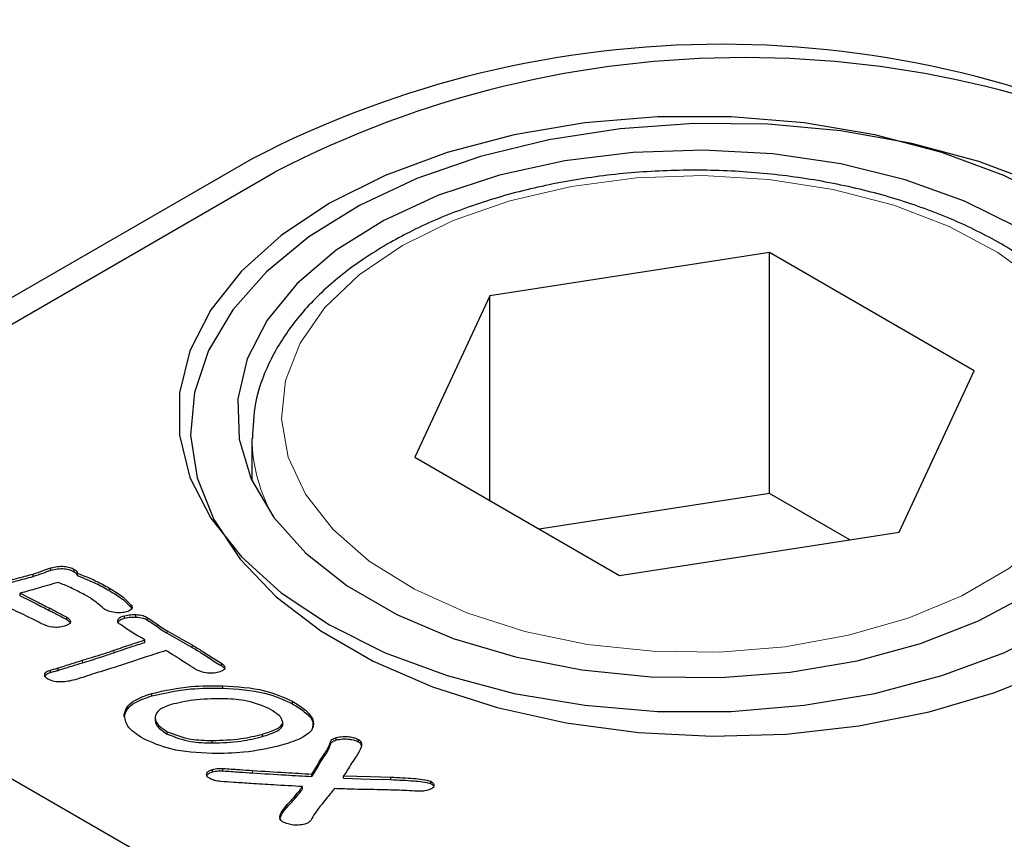
# Model space of a CAD drawing. Units: millimetres. Extents: x 755 to 9497, y 521 to 7940.
# Drawn here: x 4393 to 4426, y 5447 to 5475 of the extents above; entities that cross this region are included whole.
import ezdxf

# ---------------------------------------------------------------- set-up
doc = ezdxf.new("R2010")
doc.units = ezdxf.units.MM
doc.header["$LTSCALE"] = 20
doc.linetypes.add('PHANTOM', pattern=[12.7, 6.35, -1.27, 1.27, -1.27, 1.27, -1.27])

msp = doc.modelspace()

# ---------------------------------------------------------------- linework, layer by layer
at = {"color": 7, "linetype": 'Continuous', "lineweight": 25}
for p, q in [((4103.294, 5616.281), (4439.17, 5422.384)), ((4400.986, 5470.144), (4378.712, 5457.286)), ((4379.49, 5456.837), (4401.764, 5469.695)), ((4418.517, 5466.963), (4409.036, 5465.497)), ((4425.457, 5462.957), (4418.517, 5466.963)), ((4418.517, 5458.798), (4418.517, 5466.963)), ((4409.036, 5465.497), (4406.496, 5460.024)), ((4409.036, 5458.557), (4409.036, 5465.497)), ((4422.917, 5457.484), (4425.457, 5462.957)), ((4400.976, 5460.674), (4400.976, 5459.236)), ((4406.496, 5460.024), (4413.436, 5456.017)), ((4418.517, 5458.798), (4410.711, 5457.591)), ((4421.242, 5457.225), (4418.517, 5458.798)), ((4413.436, 5456.017), (4422.917, 5457.484)), ((4378.712, 5457.286), (4439.523, 5422.18)), ((4393.558, 5455.985), (4393.558, 5456.067)), ((4394.159, 5456.194), (4394.159, 5456.276)), ((4394.95, 5456.145), (4394.95, 5456.227)), ((4395.057, 5456.017), (4395.057, 5456.098)), ((4393.123, 5455.335), (4393.123, 5455.417)), ((4396.143, 5455.507), (4396.143, 5455.589)), ((4396.883, 5454.929), (4396.883, 5455.011)), ((4396.883, 5454.929), (4396.897, 5454.896)), ((4397.043, 5454.611), (4397.043, 5454.693)), ((4394.7, 5454.526), (4394.7, 5454.607)), ((4396.658, 5454.573), (4396.658, 5454.654)), ((4397.44, 5454.507), (4397.44, 5454.588)), ((4397.348, 5453.835), (4397.229, 5453.904)), ((4397.348, 5453.753), (4397.348, 5453.835)), ((4399.939, 5452.963), (4399.939, 5453.045)), ((4394.142, 5452.729), (4394.142, 5452.811)), ((4394.406, 5452.804), (4394.406, 5452.885)), ((4397.586, 5451.941), (4397.586, 5452.022)), ((4399.987, 5452.2), (4399.987, 5452.281)), ((4402.348, 5451.673), (4402.348, 5451.755)), ((4396.648, 5451.232), (4396.648, 5451.314)), ((4397.693, 5451.21), (4397.693, 5451.108)), ((4402.024, 5450.945), (4402.024, 5451.027)), ((4402.025, 5450.963), (4402.025, 5451.065)), ((4398.107, 5450.644), (4398.107, 5450.726)), ((4399.627, 5450.345), (4399.627, 5450.427)), ((4401.333, 5450.561), (4401.333, 5450.643)), ((4403.836, 5450.446), (4403.836, 5450.527)), ((4404.591, 5450.378), (4404.591, 5450.46)), ((4403.312, 5449.713), (4403.312, 5449.794)), ((4399.642, 5449.366), (4399.642, 5449.447)), ((4399.993, 5449.397), (4399.993, 5449.479)), ((4403.004, 5449.207), (4403.004, 5449.289)), ((4404.083, 5449.145), (4404.083, 5449.226)), ((4405.69, 5449.103), (4405.69, 5449.184)), ((4407.04, 5448.964), (4407.04, 5449.046)), ((4402.694, 5448.783), (4402.694, 5448.864)), ((4402.442, 5448.467), (4402.442, 5448.549)), ((4402.131, 5448.124), (4402.131, 5448.205))]:
    msp.add_line(p, q, dxfattribs=at)
at = {"color": 8, "linetype": 'PHANTOM', "lineweight": 18}
for p, q in [((4394.103, 5454.837), (4394.103, 5454.918)), ((4397.764, 5454.284), (4397.764, 5454.366)), ((4398.101, 5454.064), (4398.101, 5454.146)), ((4396.297, 5453.403), (4396.297, 5453.485)), ((4398.95, 5453.584), (4398.95, 5453.666)), ((4395.232, 5453.062), (4395.232, 5453.144)), ((4403.505, 5449.991), (4403.505, 5450.073)), ((4401.001, 5449.328), (4401.001, 5449.41))]:
    msp.add_line(p, q, dxfattribs=at)
at = {"color": 7, "linetype": 'Continuous', "lineweight": 25, "flags": 128}
for points in [[(4428.351, 5468.634), (4426.464, 5469.578), (4424.363, 5470.357), (4422.092, 5470.956), (4419.696, 5471.362), (4417.225, 5471.567), (4414.728, 5471.567), (4412.257, 5471.362), (4409.861, 5470.956), (4407.59, 5470.357), (4405.489, 5469.578), (4403.602, 5468.634), (4401.967, 5467.545), (4400.617, 5466.332), (4399.58, 5465.021), (4398.876, 5463.638), (4398.521, 5462.211), (4398.521, 5460.77), (4398.876, 5459.343), (4399.58, 5457.96), (4400.617, 5456.649), (4401.967, 5455.436), (4403.602, 5454.347), (4405.489, 5453.403), (4407.59, 5452.624), (4409.861, 5452.025), (4412.257, 5451.619), (4414.728, 5451.414), (4417.225, 5451.414), (4419.696, 5451.619), (4422.092, 5452.025), (4424.363, 5452.624), (4426.464, 5453.403), (4428.351, 5454.347)], [(4427.728, 5469.258), (4425.622, 5470.048), (4423.346, 5470.661), (4420.945, 5471.085), (4418.465, 5471.311), (4415.954, 5471.337), (4413.461, 5471.16), (4411.036, 5470.785), (4408.724, 5470.218), (4406.571, 5469.472), (4404.62, 5468.559), (4402.907, 5467.499), (4401.467, 5466.312), (4400.327, 5465.02), (4399.509, 5463.649), (4399.03, 5462.226), (4398.898, 5460.778), (4399.117, 5459.334), (4399.682, 5457.922), (4400.582, 5456.568), (4401.8, 5455.3), (4403.311, 5454.142), (4405.087, 5453.117), (4407.092, 5452.245), (4409.289, 5451.542), (4411.633, 5451.023), (4414.08, 5450.696), (4416.582, 5450.57), (4419.089, 5450.646), (4421.554, 5450.923), (4423.929, 5451.395), (4426.166, 5452.053), (4428.223, 5452.884)], [(4426.937, 5467.818), (4425.135, 5468.709), (4423.119, 5469.432), (4420.935, 5469.968), (4418.636, 5470.306), (4416.273, 5470.437), (4413.904, 5470.358), (4411.584, 5470.071), (4409.366, 5469.584), (4407.304, 5468.906), (4405.444, 5468.055), (4403.832, 5467.05), (4402.504, 5465.915), (4401.492, 5464.676), (4400.819, 5463.362), (4400.502, 5462.004), (4400.548, 5460.635), (4400.955, 5459.285), (4401.714, 5457.987), (4402.807, 5456.771), (4404.209, 5455.666), (4405.887, 5454.697), (4407.802, 5453.888), (4409.908, 5453.257), (4412.156, 5452.818), (4414.494, 5452.583), (4416.867, 5452.557), (4419.218, 5452.74), (4421.494, 5453.129), (4423.641, 5453.713), (4425.607, 5454.479), (4427.348, 5455.41)], [(4398.101, 5454.146), (4398.577, 5453.877), (4398.95, 5453.666)], [(4398.101, 5454.064), (4398.577, 5453.795), (4398.95, 5453.584)], [(4404.083, 5449.226), (4404.983, 5449.203), (4405.69, 5449.184)], [(4404.083, 5449.145), (4404.983, 5449.121), (4405.69, 5449.103)]]:
    msp.add_lwpolyline(points, dxfattribs=at)
at = {"color": 8, "linetype": 'PHANTOM', "lineweight": 18, "flags": 128}
msp.add_lwpolyline([(4406.077, 5467.205), (4404.617, 5466.214), (4403.452, 5465.101), (4402.61, 5463.895), (4402.115, 5462.626), (4401.979, 5461.328), (4402.206, 5460.034), (4402.789, 5458.777), (4403.714, 5457.591), (4404.956, 5456.506), (4406.484, 5455.55), (4408.257, 5454.748), (4410.231, 5454.12), (4412.353, 5453.684), (4414.569, 5453.449), (4416.822, 5453.423), (4419.052, 5453.606), (4421.204, 5453.993), (4423.219, 5454.574), (4425.047, 5455.334), (4426.64, 5456.254), (4427.957, 5457.309), (4428.964, 5458.473), (4429.634, 5459.715), (4429.951, 5461.002), (4429.906, 5462.303), (4429.499, 5463.582), (4428.743, 5464.807), (4427.656, 5465.947), (4426.267, 5466.97), (4424.611, 5467.852), (4422.731, 5468.57), (4420.676, 5469.103), (4418.5, 5469.44), (4416.258, 5469.571), (4414.009, 5469.492), (4411.811, 5469.206), (4409.721, 5468.721), (4407.793, 5468.048), (4406.077, 5467.205)], dxfattribs=at)
at = {"color": 7, "linetype": 'Continuous', "lineweight": 25}
for centre in [(4416.896, 5439.438), (4417.674, 5438.989)]:
    msp.add_arc(centre, 34.583, 62.6097, 117.3903, dxfattribs=at)
at = {"color": 8, "linetype": 'PHANTOM', "lineweight": 18}
msp.add_arc((4406.51, 5460.753), 5.535, 180.8982, 210.1886, dxfattribs=at)
at = {"color": 7, "linetype": 'Continuous', "lineweight": 25}
for points, knots in [([(4430.948, 5460.393), (4430.954, 5460.772), (4430.965, 5461.597), (4430.601, 5462.846), (4429.951, 5464.103), (4429.004, 5465.284), (4427.783, 5466.37), (4426.306, 5467.339), (4424.606, 5468.168), (4422.723, 5468.838), (4420.7, 5469.335), (4418.581, 5469.652), (4416.409, 5469.783), (4414.228, 5469.727), (4412.083, 5469.483), (4410.017, 5469.056), (4408.075, 5468.452), (4406.609, 5467.826), (4405.824, 5467.391), (4405.577, 5467.255)], [0, 0, 0, 0, 0.049597, 0.108069, 0.16687, 0.226769, 0.287877, 0.349805, 0.412079, 0.474355, 0.536529, 0.598605, 0.660615, 0.72261, 0.784636, 0.846735, 0.908965, 0.971376, 1, 1, 1, 1]), ([(4405.577, 5467.255), (4405.303, 5467.089), (4404.51, 5466.609), (4403.376, 5465.705), (4402.287, 5464.515), (4401.511, 5463.225), (4401.047, 5461.929), (4401.011, 5461.065), (4400.994, 5460.666)], [0, 0, 0, 0, 0.099123, 0.286993, 0.47486, 0.660951, 0.843421, 1, 1, 1, 1]), ([(4390.967, 5455.405), (4391.259, 5455.483), (4391.739, 5455.61), (4392.419, 5455.774), (4392.993, 5455.914), (4393.37, 5456.016), (4393.558, 5456.067)], [0, 0, 0, 0, 0.339976, 0.559986, 0.78, 1, 1, 1, 1]), ([(4393.558, 5456.067), (4393.67, 5456.106), (4393.87, 5456.176), (4394.071, 5456.245), (4394.159, 5456.276)], [0, 0, 0, 0, 0.559925, 1, 1, 1, 1]), ([(4393.558, 5455.985), (4393.67, 5456.025), (4393.87, 5456.095), (4394.071, 5456.164), (4394.159, 5456.194)], [0, 0, 0, 0, 0.559925, 1, 1, 1, 1]), ([(4394.159, 5456.276), (4394.233, 5456.294), (4394.38, 5456.331), (4394.608, 5456.338), (4394.808, 5456.299), (4394.903, 5456.251), (4394.95, 5456.227)], [0, 0, 0, 0, 0.280439, 0.559921, 0.779792, 1, 1, 1, 1]), ([(4394.159, 5456.194), (4394.233, 5456.212), (4394.38, 5456.249), (4394.608, 5456.256), (4394.808, 5456.218), (4394.903, 5456.169), (4394.95, 5456.145)], [0, 0, 0, 0, 0.280439, 0.559921, 0.779792, 1, 1, 1, 1]), ([(4394.95, 5456.227), (4394.982, 5456.206), (4395.039, 5456.169), (4395.051, 5456.12), (4395.057, 5456.098)], [0, 0, 0, 0, 0.559833, 1, 1, 1, 1]), ([(4394.95, 5456.145), (4394.982, 5456.124), (4395.039, 5456.087), (4395.051, 5456.038), (4395.057, 5456.017)], [0, 0, 0, 0, 0.559833, 1, 1, 1, 1]), ([(4395.057, 5456.098), (4395.273, 5456.013), (4395.659, 5455.86), (4395.995, 5455.672), (4396.143, 5455.589)], [0, 0, 0, 0, 0.559831, 1, 1, 1, 1]), ([(4390.967, 5455.323), (4391.259, 5455.401), (4391.739, 5455.529), (4392.419, 5455.692), (4392.993, 5455.832), (4393.37, 5455.934), (4393.558, 5455.985)], [0, 0, 0, 0, 0.339976, 0.559986, 0.78, 1, 1, 1, 1]), ([(4394.41, 5455.783), (4394.17, 5455.715), (4393.741, 5455.593), (4393.312, 5455.471), (4393.123, 5455.417)], [0, 0, 0, 0, 0.559999, 1, 1, 1, 1]), ([(4395.315, 5455.361), (4395.154, 5455.446), (4394.868, 5455.597), (4394.55, 5455.726), (4394.41, 5455.783)], [0, 0, 0, 0, 0.559916, 1, 1, 1, 1]), ([(4395.057, 5456.017), (4395.273, 5455.931), (4395.659, 5455.778), (4395.995, 5455.59), (4396.143, 5455.507)], [0, 0, 0, 0, 0.559831, 1, 1, 1, 1]), ([(4393.123, 5455.417), (4393.306, 5455.324), (4393.631, 5455.157), (4393.959, 5454.991), (4394.103, 5454.918)], [0, 0, 0, 0, 0.559993, 1, 1, 1, 1]), ([(4395.933, 5454.916), (4395.829, 5455.004), (4395.643, 5455.163), (4395.415, 5455.301), (4395.315, 5455.361)], [0, 0, 0, 0, 0.559961, 1, 1, 1, 1]), ([(4396.143, 5455.589), (4396.308, 5455.492), (4396.602, 5455.319), (4396.797, 5455.105), (4396.883, 5455.011)], [0, 0, 0, 0, 0.560471, 1, 1, 1, 1]), ([(4396.143, 5455.507), (4396.308, 5455.41), (4396.602, 5455.237), (4396.797, 5455.023), (4396.883, 5454.929)], [0, 0, 0, 0, 0.560471, 1, 1, 1, 1]), ([(4393.307, 5454.655), (4393.099, 5454.754), (4392.729, 5454.932), (4392.363, 5455.113), (4392.203, 5455.193)], [0, 0, 0, 0, 0.559995, 1, 1, 1, 1]), ([(4393.123, 5455.335), (4393.306, 5455.242), (4393.631, 5455.075), (4393.959, 5454.91), (4394.103, 5454.837)], [0, 0, 0, 0, 0.559993, 1, 1, 1, 1]), ([(4394.103, 5454.918), (4394.216, 5454.861), (4394.417, 5454.759), (4394.614, 5454.654), (4394.7, 5454.607)], [0, 0, 0, 0, 0.560004, 1, 1, 1, 1]), ([(4394.103, 5454.837), (4394.216, 5454.78), (4394.417, 5454.678), (4394.614, 5454.572), (4394.7, 5454.526)], [0, 0, 0, 0, 0.560004, 1, 1, 1, 1]), ([(4396.015, 5454.856), (4395.998, 5454.867), (4395.968, 5454.885), (4395.944, 5454.907), (4395.933, 5454.916)], [0, 0, 0, 0, 0.559671, 1, 1, 1, 1]), ([(4396.38, 5454.759), (4396.304, 5454.767), (4396.167, 5454.782), (4396.062, 5454.834), (4396.015, 5454.856)], [0, 0, 0, 0, 0.559819, 1, 1, 1, 1]), ([(4396.726, 5454.787), (4396.663, 5454.773), (4396.551, 5454.75), (4396.432, 5454.756), (4396.38, 5454.759)], [0, 0, 0, 0, 0.559177, 1, 1, 1, 1]), ([(4396.658, 5454.654), (4396.728, 5454.67), (4396.852, 5454.697), (4396.985, 5454.694), (4397.043, 5454.693)], [0, 0, 0, 0, 0.559578, 1, 1, 1, 1]), ([(4396.883, 5455.011), (4396.897, 5454.986), (4396.926, 5454.938), (4396.897, 5454.865), (4396.818, 5454.816), (4396.757, 5454.796), (4396.726, 5454.787)], [0, 0, 0, 0, 0.280421, 0.558523, 0.779092, 1, 1, 1, 1]), ([(4397.043, 5454.693), (4397.128, 5454.686), (4397.279, 5454.674), (4397.391, 5454.614), (4397.44, 5454.588)], [0, 0, 0, 0, 0.5601758, 1, 1, 1, 1]), ([(4393.918, 5454.354), (4393.804, 5454.41), (4393.601, 5454.511), (4393.397, 5454.611), (4393.307, 5454.655)], [0, 0, 0, 0, 0.560001, 1, 1, 1, 1]), ([(4394.618, 5454.3), (4394.553, 5454.285), (4394.422, 5454.255), (4394.164, 5454.261), (4394.011, 5454.318), (4393.918, 5454.354)], [0, 0, 0, 0, 0.280536, 0.560811, 1, 1, 1, 1]), ([(4394.7, 5454.607), (4394.74, 5454.58), (4394.82, 5454.526), (4394.832, 5454.42), (4394.745, 5454.34), (4394.66, 5454.313), (4394.618, 5454.3)], [0, 0, 0, 0, 0.280621, 0.558829, 0.778522, 1, 1, 1, 1]), ([(4394.7, 5454.526), (4394.744, 5454.499), (4394.814, 5454.456), (4394.809, 5454.398), (4394.808, 5454.377)], [0, 0, 0, 0, 0.629397, 1, 1, 1, 1]), ([(4396.481, 5454.386), (4396.457, 5454.414), (4396.411, 5454.471), (4396.457, 5454.589), (4396.582, 5454.629), (4396.658, 5454.654)], [0, 0, 0, 0, 0.281568, 0.560146, 1, 1, 1, 1]), ([(4396.435, 5454.406), (4396.44, 5454.433), (4396.455, 5454.509), (4396.578, 5454.548), (4396.658, 5454.573)], [0, 0, 0, 0, 0.347089, 1, 1, 1, 1]), ([(4397.229, 5453.904), (4397.081, 5453.989), (4396.817, 5454.143), (4396.584, 5454.312), (4396.481, 5454.386)], [0, 0, 0, 0, 0.560057, 1, 1, 1, 1]), ([(4396.658, 5454.573), (4396.728, 5454.588), (4396.852, 5454.615), (4396.985, 5454.612), (4397.043, 5454.611)], [0, 0, 0, 0, 0.559578, 1, 1, 1, 1]), ([(4397.043, 5454.611), (4397.128, 5454.604), (4397.279, 5454.592), (4397.391, 5454.533), (4397.44, 5454.507)], [0, 0, 0, 0, 0.5601758, 1, 1, 1, 1]), ([(4397.44, 5454.588), (4397.501, 5454.547), (4397.611, 5454.474), (4397.717, 5454.399), (4397.764, 5454.366)], [0, 0, 0, 0, 0.56002, 1, 1, 1, 1]), ([(4397.44, 5454.507), (4397.501, 5454.465), (4397.611, 5454.392), (4397.717, 5454.317), (4397.764, 5454.284)], [0, 0, 0, 0, 0.56002, 1, 1, 1, 1]), ([(4397.764, 5454.366), (4397.824, 5454.323), (4397.932, 5454.248), (4398.05, 5454.177), (4398.101, 5454.146)], [0, 0, 0, 0, 0.560018, 1, 1, 1, 1]), ([(4397.764, 5454.284), (4397.824, 5454.242), (4397.932, 5454.166), (4398.05, 5454.095), (4398.101, 5454.064)], [0, 0, 0, 0, 0.560018, 1, 1, 1, 1]), ([(4396.297, 5453.485), (4396.492, 5453.552), (4396.839, 5453.671), (4397.192, 5453.785), (4397.348, 5453.835)], [0, 0, 0, 0, 0.559982, 1, 1, 1, 1]), ([(4396.297, 5453.403), (4396.492, 5453.47), (4396.839, 5453.589), (4397.192, 5453.703), (4397.348, 5453.753)], [0, 0, 0, 0, 0.559982, 1, 1, 1, 1]), ([(4395.232, 5453.144), (4395.434, 5453.204), (4395.794, 5453.313), (4396.143, 5453.432), (4396.297, 5453.485)], [0, 0, 0, 0, 0.559994, 1, 1, 1, 1]), ([(4395.232, 5453.062), (4395.434, 5453.123), (4395.794, 5453.231), (4396.143, 5453.351), (4396.297, 5453.403)], [0, 0, 0, 0, 0.559994, 1, 1, 1, 1]), ([(4398.061, 5453.474), (4397.836, 5453.402), (4397.433, 5453.275), (4397.036, 5453.142), (4396.861, 5453.083)], [0, 0, 0, 0, 0.559992, 1, 1, 1, 1]), ([(4398.592, 5453.143), (4398.496, 5453.206), (4398.323, 5453.319), (4398.141, 5453.426), (4398.061, 5453.474)], [0, 0, 0, 0, 0.559993, 1, 1, 1, 1]), ([(4398.95, 5453.666), (4399.064, 5453.596), (4399.252, 5453.482), (4399.503, 5453.317), (4399.716, 5453.179), (4399.864, 5453.089), (4399.939, 5453.045)], [0, 0, 0, 0, 0.339959, 0.559973, 0.779988, 1, 1, 1, 1]), ([(4398.95, 5453.584), (4399.064, 5453.515), (4399.252, 5453.4), (4399.503, 5453.236), (4399.716, 5453.097), (4399.864, 5453.008), (4399.939, 5452.963)], [0, 0, 0, 0, 0.339959, 0.559973, 0.779988, 1, 1, 1, 1]), ([(4394.406, 5452.885), (4394.559, 5452.934), (4394.834, 5453.021), (4395.111, 5453.106), (4395.232, 5453.144)], [0, 0, 0, 0, 0.5600428, 1, 1, 1, 1]), ([(4394.406, 5452.804), (4394.559, 5452.852), (4394.834, 5452.939), (4395.111, 5453.024), (4395.232, 5453.062)], [0, 0, 0, 0, 0.5600428, 1, 1, 1, 1]), ([(4396.861, 5453.083), (4396.637, 5453.008), (4396.236, 5452.874), (4395.823, 5452.752), (4395.642, 5452.698)], [0, 0, 0, 0, 0.5599912, 1, 1, 1, 1]), ([(4399.119, 5452.813), (4399.019, 5452.873), (4398.839, 5452.981), (4398.668, 5453.094), (4398.592, 5453.143)], [0, 0, 0, 0, 0.5599881, 1, 1, 1, 1]), ([(4399.939, 5453.045), (4399.978, 5453.018), (4400.058, 5452.965), (4400.061, 5452.861), (4399.977, 5452.783), (4399.895, 5452.756), (4399.854, 5452.742)], [0, 0, 0, 0, 0.280395, 0.558727, 0.778848, 1, 1, 1, 1]), ([(4393.953, 5452.662), (4393.957, 5452.68), (4393.966, 5452.716), (4394.029, 5452.772), (4394.099, 5452.796), (4394.142, 5452.811)], [0, 0, 0, 0, 0.280025, 0.560808, 1, 1, 1, 1]), ([(4393.953, 5452.58), (4393.957, 5452.598), (4393.966, 5452.634), (4394.029, 5452.69), (4394.099, 5452.714), (4394.142, 5452.729)], [0, 0, 0, 0, 0.280025, 0.560808, 1, 1, 1, 1]), ([(4394.142, 5452.811), (4394.191, 5452.825), (4394.279, 5452.85), (4394.367, 5452.874), (4394.406, 5452.885)], [0, 0, 0, 0, 0.560123, 1, 1, 1, 1]), ([(4394.142, 5452.729), (4394.191, 5452.743), (4394.279, 5452.768), (4394.367, 5452.793), (4394.406, 5452.804)], [0, 0, 0, 0, 0.560123, 1, 1, 1, 1]), ([(4395.642, 5452.698), (4395.531, 5452.662), (4395.333, 5452.596), (4395.134, 5452.532), (4395.047, 5452.503)], [0, 0, 0, 0, 0.559998, 1, 1, 1, 1]), ([(4399.854, 5452.742), (4399.784, 5452.728), (4399.645, 5452.7), (4399.373, 5452.712), (4399.215, 5452.774), (4399.119, 5452.813)], [0, 0, 0, 0, 0.280748, 0.562036, 1, 1, 1, 1]), ([(4399.939, 5452.963), (4399.982, 5452.937), (4400.05, 5452.896), (4400.043, 5452.841), (4400.041, 5452.822)], [0, 0, 0, 0, 0.648472, 1, 1, 1, 1]), ([(4394.073, 5452.5), (4394.033, 5452.527), (4393.963, 5452.573), (4393.956, 5452.635), (4393.953, 5452.662)], [0, 0, 0, 0, 0.559775, 1, 1, 1, 1]), ([(4394.586, 5452.41), (4394.479, 5452.409), (4394.29, 5452.408), (4394.139, 5452.472), (4394.073, 5452.5)], [0, 0, 0, 0, 0.560815, 1, 1, 1, 1]), ([(4395.047, 5452.503), (4394.963, 5452.481), (4394.814, 5452.442), (4394.655, 5452.42), (4394.586, 5452.41)], [0, 0, 0, 0, 0.56001, 1, 1, 1, 1]), ([(4396.648, 5451.314), (4396.672, 5451.401), (4396.719, 5451.575), (4397.041, 5451.839), (4397.38, 5451.953), (4397.586, 5452.022)], [0, 0, 0, 0, 0.280014, 0.560093, 1, 1, 1, 1]), ([(4397.586, 5452.022), (4398.02, 5452.118), (4398.795, 5452.289), (4399.623, 5452.284), (4399.987, 5452.281)], [0, 0, 0, 0, 0.55939, 1, 1, 1, 1]), ([(4397.586, 5451.941), (4398.02, 5452.036), (4398.795, 5452.207), (4399.623, 5452.202), (4399.987, 5452.2)], [0, 0, 0, 0, 0.55939, 1, 1, 1, 1]), ([(4399.987, 5452.281), (4400.478, 5452.253), (4401.354, 5452.202), (4402.045, 5451.891), (4402.348, 5451.755)], [0, 0, 0, 0, 0.560439, 1, 1, 1, 1]), ([(4399.987, 5452.2), (4400.478, 5452.171), (4401.354, 5452.12), (4402.045, 5451.809), (4402.348, 5451.673)], [0, 0, 0, 0, 0.560439, 1, 1, 1, 1]), ([(4396.648, 5451.232), (4396.672, 5451.319), (4396.719, 5451.493), (4397.041, 5451.757), (4397.38, 5451.871), (4397.586, 5451.941)], [0, 0, 0, 0, 0.280014, 0.560093, 1, 1, 1, 1]), ([(4399.975, 5451.84), (4399.638, 5451.837), (4399.036, 5451.832), (4398.481, 5451.701), (4398.236, 5451.643)], [0, 0, 0, 0, 0.559935, 1, 1, 1, 1]), ([(4401.53, 5451.522), (4401.266, 5451.625), (4400.794, 5451.811), (4400.226, 5451.832), (4399.975, 5451.84)], [0, 0, 0, 0, 0.557726, 1, 1, 1, 1]), ([(4402.348, 5451.755), (4402.488, 5451.668), (4402.767, 5451.495), (4403.076, 5451.182), (4403.088, 5450.783), (4402.617, 5450.462), (4402.195, 5450.33), (4401.983, 5450.264)], [0, 0, 0, 0, 0.187801, 0.374959, 0.560051, 0.778885, 1, 1, 1, 1]), ([(4398.236, 5451.643), (4398.078, 5451.59), (4397.795, 5451.494), (4397.725, 5451.312), (4397.694, 5451.232)], [0, 0, 0, 0, 0.5608034, 1, 1, 1, 1]), ([(4402.024, 5451.027), (4402.013, 5451.082), (4401.991, 5451.191), (4401.797, 5451.357), (4401.631, 5451.459), (4401.53, 5451.522)], [0, 0, 0, 0, 0.278198, 0.558713, 1, 1, 1, 1]), ([(4402.348, 5451.673), (4402.486, 5451.586), (4402.76, 5451.414), (4403.077, 5451.122), (4403.039, 5450.911), (4403.023, 5450.82)], [0, 0, 0, 0, 0.363428, 0.72561, 1, 1, 1, 1]), ([(4397.288, 5450.493), (4397.082, 5450.625), (4396.715, 5450.862), (4396.669, 5451.176), (4396.648, 5451.314)], [0, 0, 0, 0, 0.560644, 1, 1, 1, 1]), ([(4397.694, 5451.232), (4397.698, 5451.178), (4397.707, 5451.07), (4397.849, 5450.892), (4398.009, 5450.789), (4398.107, 5450.726)], [0, 0, 0, 0, 0.279654, 0.559833, 1, 1, 1, 1]), ([(4397.694, 5451.15), (4397.698, 5451.096), (4397.707, 5450.988), (4397.849, 5450.81), (4398.009, 5450.707), (4398.107, 5450.644)], [0, 0, 0, 0, 0.279654, 0.559833, 1, 1, 1, 1]), ([(4401.333, 5450.643), (4401.496, 5450.694), (4401.723, 5450.765), (4401.962, 5450.905), (4402.003, 5450.986), (4402.024, 5451.027)], [0, 0, 0, 0, 0.560515, 0.780931, 1, 1, 1, 1]), ([(4398.107, 5450.726), (4398.365, 5450.625), (4398.827, 5450.444), (4399.382, 5450.432), (4399.627, 5450.427)], [0, 0, 0, 0, 0.557579, 1, 1, 1, 1]), ([(4401.333, 5450.561), (4401.496, 5450.612), (4401.723, 5450.683), (4401.962, 5450.823), (4402.003, 5450.905), (4402.024, 5450.945)], [0, 0, 0, 0, 0.560515, 0.780931, 1, 1, 1, 1]), ([(4399.633, 5449.986), (4399.145, 5450.009), (4398.275, 5450.05), (4397.59, 5450.358), (4397.288, 5450.493)], [0, 0, 0, 0, 0.56039, 1, 1, 1, 1]), ([(4398.107, 5450.644), (4398.365, 5450.543), (4398.827, 5450.362), (4399.382, 5450.351), (4399.627, 5450.345)], [0, 0, 0, 0, 0.557579, 1, 1, 1, 1]), ([(4399.627, 5450.427), (4399.958, 5450.436), (4400.55, 5450.451), (4401.093, 5450.585), (4401.333, 5450.643)], [0, 0, 0, 0, 0.5598401, 1, 1, 1, 1]), ([(4399.627, 5450.345), (4399.958, 5450.354), (4400.55, 5450.37), (4401.093, 5450.503), (4401.333, 5450.561)], [0, 0, 0, 0, 0.5598401, 1, 1, 1, 1]), ([(4403.505, 5450.073), (4403.553, 5450.162), (4403.62, 5450.287), (4403.664, 5450.465), (4403.778, 5450.506), (4403.836, 5450.527)], [0, 0, 0, 0, 0.561197, 0.780496, 1, 1, 1, 1]), ([(4403.505, 5449.991), (4403.553, 5450.08), (4403.62, 5450.205), (4403.664, 5450.383), (4403.778, 5450.425), (4403.836, 5450.446)], [0, 0, 0, 0, 0.561197, 0.780496, 1, 1, 1, 1]), ([(4403.836, 5450.527), (4403.907, 5450.542), (4404.051, 5450.57), (4404.264, 5450.558), (4404.453, 5450.526), (4404.545, 5450.482), (4404.591, 5450.46)], [0, 0, 0, 0, 0.27939, 0.559707, 0.779976, 1, 1, 1, 1]), ([(4403.836, 5450.446), (4403.907, 5450.46), (4404.051, 5450.488), (4404.264, 5450.477), (4404.453, 5450.445), (4404.545, 5450.4), (4404.591, 5450.378)], [0, 0, 0, 0, 0.27939, 0.559707, 0.779976, 1, 1, 1, 1]), ([(4404.591, 5450.46), (4404.616, 5450.44), (4404.668, 5450.399), (4404.693, 5450.308), (4404.686, 5450.243), (4404.682, 5450.204)], [0, 0, 0, 0, 0.27895, 0.559141, 1, 1, 1, 1]), ([(4404.591, 5450.378), (4404.617, 5450.358), (4404.667, 5450.319), (4404.678, 5450.27), (4404.683, 5450.247)], [0, 0, 0, 0, 0.519624, 1, 1, 1, 1]), ([(4401.983, 5450.264), (4401.56, 5450.167), (4400.802, 5449.995), (4399.991, 5449.988), (4399.633, 5449.986)], [0, 0, 0, 0, 0.5595008, 1, 1, 1, 1]), ([(4403.312, 5449.794), (4403.347, 5449.846), (4403.41, 5449.939), (4403.476, 5450.032), (4403.505, 5450.073)], [0, 0, 0, 0, 0.559969, 1, 1, 1, 1]), ([(4404.682, 5450.204), (4404.633, 5450.1), (4404.544, 5449.915), (4404.41, 5449.739), (4404.351, 5449.661)], [0, 0, 0, 0, 0.558869, 1, 1, 1, 1]), ([(4403.004, 5449.289), (4403.066, 5449.382), (4403.176, 5449.549), (4403.27, 5449.719), (4403.312, 5449.794)], [0, 0, 0, 0, 0.5599559, 1, 1, 1, 1]), ([(4403.004, 5449.207), (4403.066, 5449.301), (4403.176, 5449.468), (4403.27, 5449.638), (4403.312, 5449.713)], [0, 0, 0, 0, 0.5599559, 1, 1, 1, 1]), ([(4403.312, 5449.713), (4403.347, 5449.765), (4403.41, 5449.858), (4403.476, 5449.95), (4403.505, 5449.991)], [0, 0, 0, 0, 0.559969, 1, 1, 1, 1]), ([(4399.553, 5449.135), (4399.514, 5449.163), (4399.435, 5449.218), (4399.435, 5449.324), (4399.516, 5449.405), (4399.6, 5449.433), (4399.642, 5449.447)], [0, 0, 0, 0, 0.280177, 0.558891, 0.779167, 1, 1, 1, 1]), ([(4399.453, 5449.197), (4399.451, 5449.213), (4399.443, 5449.258), (4399.519, 5449.323), (4399.601, 5449.352), (4399.642, 5449.366)], [0, 0, 0, 0, 0.230592, 0.61481, 1, 1, 1, 1]), ([(4399.642, 5449.447), (4399.706, 5449.461), (4399.819, 5449.484), (4399.94, 5449.481), (4399.993, 5449.479)], [0, 0, 0, 0, 0.559286, 1, 1, 1, 1]), ([(4399.642, 5449.366), (4399.706, 5449.379), (4399.819, 5449.403), (4399.94, 5449.399), (4399.993, 5449.397)], [0, 0, 0, 0, 0.559286, 1, 1, 1, 1]), ([(4399.993, 5449.479), (4400.181, 5449.466), (4400.517, 5449.443), (4400.853, 5449.42), (4401.001, 5449.41)], [0, 0, 0, 0, 0.559992, 1, 1, 1, 1]), ([(4399.993, 5449.397), (4400.181, 5449.384), (4400.517, 5449.361), (4400.853, 5449.338), (4401.001, 5449.328)], [0, 0, 0, 0, 0.559992, 1, 1, 1, 1]), ([(4401.001, 5449.41), (4401.374, 5449.386), (4402.042, 5449.344), (4402.71, 5449.306), (4403.004, 5449.289)], [0, 0, 0, 0, 0.559999, 1, 1, 1, 1]), ([(4404.351, 5449.661), (4404.305, 5449.579), (4404.222, 5449.433), (4404.126, 5449.289), (4404.083, 5449.226)], [0, 0, 0, 0, 0.55993, 1, 1, 1, 1]), ([(4399.916, 5449.036), (4399.841, 5449.046), (4399.706, 5449.063), (4399.6, 5449.113), (4399.553, 5449.135)], [0, 0, 0, 0, 0.560003, 1, 1, 1, 1]), ([(4400.941, 5448.97), (4400.75, 5448.981), (4400.408, 5449.001), (4400.066, 5449.026), (4399.916, 5449.036)], [0, 0, 0, 0, 0.559993, 1, 1, 1, 1]), ([(4401.001, 5449.328), (4401.374, 5449.304), (4402.042, 5449.262), (4402.71, 5449.224), (4403.004, 5449.207)], [0, 0, 0, 0, 0.559999, 1, 1, 1, 1]), ([(4405.69, 5449.184), (4405.947, 5449.171), (4406.304, 5449.153), (4406.764, 5449.119), (4406.949, 5449.07), (4407.04, 5449.046)], [0, 0, 0, 0, 0.561136, 0.781562, 1, 1, 1, 1]), ([(4405.69, 5449.103), (4405.947, 5449.09), (4406.304, 5449.071), (4406.764, 5449.037), (4406.949, 5448.989), (4407.04, 5448.964)], [0, 0, 0, 0, 0.561136, 0.781562, 1, 1, 1, 1]), ([(4407.04, 5449.046), (4407.079, 5449.018), (4407.156, 5448.963), (4407.146, 5448.859), (4407.062, 5448.781), (4406.98, 5448.753), (4406.938, 5448.74)], [0, 0, 0, 0, 0.279771, 0.5589, 0.779141, 1, 1, 1, 1]), ([(4402.694, 5448.864), (4402.367, 5448.883), (4401.782, 5448.916), (4401.198, 5448.953), (4400.941, 5448.97)], [0, 0, 0, 0, 0.560004, 1, 1, 1, 1]), ([(4402.442, 5448.549), (4402.489, 5448.607), (4402.573, 5448.713), (4402.657, 5448.818), (4402.694, 5448.864)], [0, 0, 0, 0, 0.560029, 1, 1, 1, 1]), ([(4402.442, 5448.467), (4402.489, 5448.526), (4402.573, 5448.631), (4402.657, 5448.736), (4402.694, 5448.783)], [0, 0, 0, 0, 0.560029, 1, 1, 1, 1]), ([(4403.771, 5448.795), (4403.691, 5448.696), (4403.547, 5448.518), (4403.404, 5448.34), (4403.341, 5448.262)], [0, 0, 0, 0, 0.559991, 1, 1, 1, 1]), ([(4405.33, 5448.758), (4405.039, 5448.762), (4404.519, 5448.77), (4403.999, 5448.788), (4403.771, 5448.795)], [0, 0, 0, 0, 0.559979, 1, 1, 1, 1]), ([(4406.578, 5448.71), (4406.345, 5448.722), (4405.93, 5448.743), (4405.513, 5448.753), (4405.33, 5448.758)], [0, 0, 0, 0, 0.56, 1, 1, 1, 1]), ([(4406.938, 5448.74), (4406.873, 5448.726), (4406.756, 5448.703), (4406.632, 5448.707), (4406.578, 5448.71)], [0, 0, 0, 0, 0.5591999, 1, 1, 1, 1]), ([(4407.04, 5448.964), (4407.084, 5448.937), (4407.146, 5448.898), (4407.136, 5448.847), (4407.133, 5448.832)], [0, 0, 0, 0, 0.70067, 1, 1, 1, 1]), ([(4402.131, 5448.205), (4402.19, 5448.269), (4402.296, 5448.383), (4402.397, 5448.498), (4402.442, 5448.549)], [0, 0, 0, 0, 0.559951, 1, 1, 1, 1]), ([(4402.131, 5448.124), (4402.19, 5448.187), (4402.296, 5448.301), (4402.397, 5448.416), (4402.442, 5448.467)], [0, 0, 0, 0, 0.559951, 1, 1, 1, 1]), ([(4402.012, 5447.665), (4401.97, 5447.714), (4401.886, 5447.812), (4401.975, 5448.005), (4402.072, 5448.129), (4402.131, 5448.205)], [0, 0, 0, 0, 0.2755034, 0.5569288, 1, 1, 1, 1]), ([(4401.92, 5447.734), (4401.932, 5447.787), (4401.961, 5447.923), (4402.066, 5448.047), (4402.131, 5448.124)], [0, 0, 0, 0, 0.383772, 1, 1, 1, 1]), ([(4403.341, 5448.262), (4403.263, 5448.163), (4403.126, 5447.986), (4403.018, 5447.802), (4402.97, 5447.721)], [0, 0, 0, 0, 0.560007, 1, 1, 1, 1]), ([(4402.97, 5447.721), (4402.946, 5447.69), (4402.903, 5447.636), (4402.814, 5447.606), (4402.775, 5447.593)], [0, 0, 0, 0, 0.558807, 1, 1, 1, 1]), ([(4402.775, 5447.593), (4402.703, 5447.579), (4402.558, 5447.55), (4402.278, 5447.564), (4402.113, 5447.627), (4402.012, 5447.665)], [0, 0, 0, 0, 0.2806182, 0.5621698, 1, 1, 1, 1])]:
    msp.add_open_spline(points, degree=3, knots=knots, dxfattribs=at)

doc.saveas('drawing.dxf')
